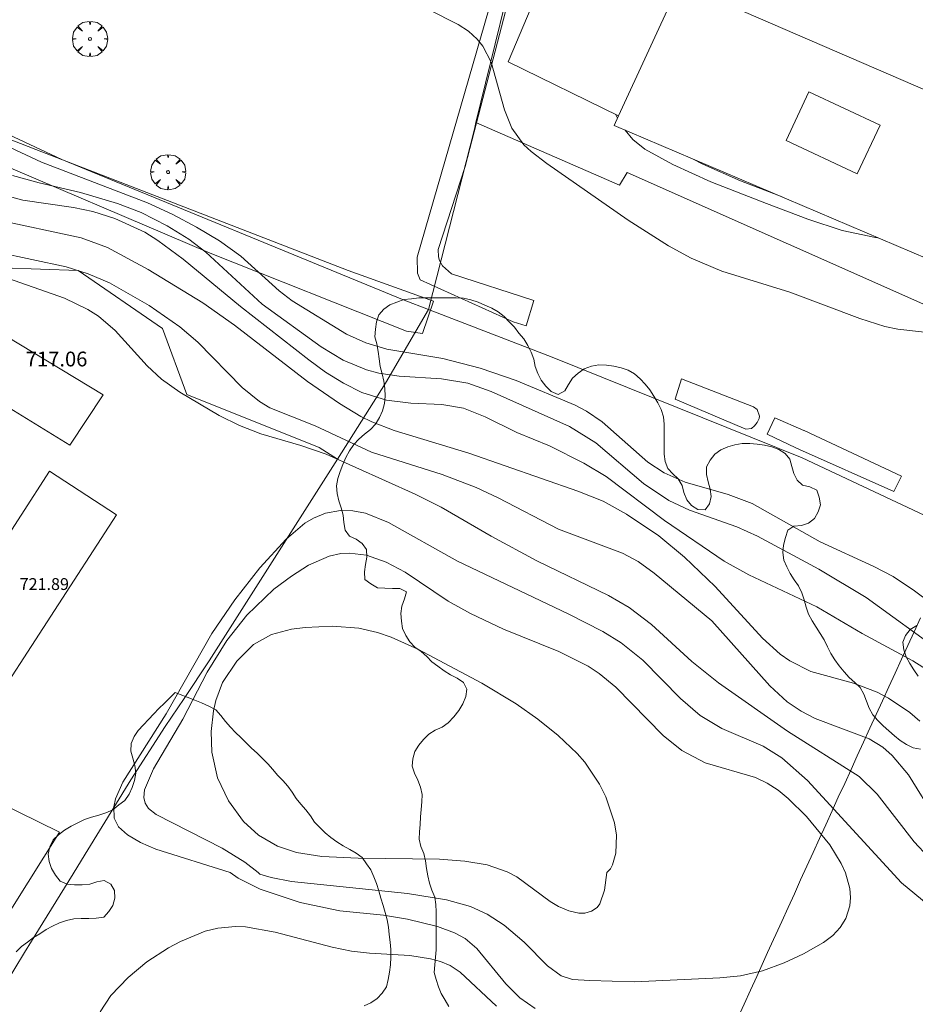
# Model space of a CAD drawing. Units: millimetres. Extents: x 422999 to 424002, y 4488499 to 4489001.
# Drawn here: x 423200 to 423260, y 4488789 to 4488856 of the extents above; entities that cross this region are included whole.
import ezdxf

# ---------------------------------------------------------------- set-up
doc = ezdxf.new("R2010")
doc.units = ezdxf.units.MM
doc.header["$MEASUREMENT"] = 0
doc.layers.get('0').update_dxf_attribs({"lineweight": 9})
for name, color, linetype, lineweight in [('f040024s_piscina', 140, 'Continuous', 9), ('f050002l_curvanivel_cgn', 23, 'Continuous', 9), ('f050002l_curvanivel_mae', 213, 'Continuous', 9), ('f050008p_puntocotaterreno', 7, 'Continuous', 9), ('f050009p_puntocotaconstruccionelevada', 211, 'Continuous', 9), ('f060140s_arboladourbano', 92, 'Continuous', 9), ('f061013p_arbol', 91, 'Continuous', 9), ('f070045l_muro_mur', 30, 'MURO2', 9), ('f070045l_muro_tap', 11, 'MURO2', 9), ('f070047l_seto', 91, 'Continuous', 9), ('f070056s_edificacion_edi', 240, 'Continuous', 9), ('f070057s_edificacionligera', 11, 'Continuous', 9), ('f070058l_elementoconstruido_bordillo', 30, 'Continuous', 9), ('f070066l_obracontencion', 11, 'CONTENCION', 9)]:
    doc.layers.add(name, color=color, linetype=linetype, lineweight=lineweight)
doc.styles.add('Style-s7210005_h', font='txt')
doc.linetypes.add('CONTENCION', pattern='A,6.1e-05,[1,obra_contencion.shx,S=1,R=0,X=0,Y=0],-6.120525', length=6.120586)
doc.linetypes.add('MURO2', pattern='A,3.1e-05,[1,muro2.shx,S=1,R=0,X=0,Y=0],-3.058844', length=3.058875)

# ---------------------------------------------------------------- blocks, each defined once
blk = doc.blocks.new('arbol')
at = {"color": 0, "linetype": 'Continuous', "lineweight": 0, "flags": 128}
for points in [[(0.96, 0.012), (1.2, 0.036), (1.128, 0.468), (0.888, 0.804), (0.528, 0.528), (0.816, 0.876), (0.48, 1.104), (0.048, 1.176), (0.012, 0.96), (-0.048, 1.176), (-0.48, 1.104), (-0.816, 0.876), (-0.504, 0.528), (-0.864, 0.804), (-1.104, 0.468), (-1.188, 0.036), (-0.936, 0.012)], [(-0.936, 0.012), (-1.188, -0.048), (-1.104, -0.48), (-0.864, -0.804), (-0.504, -0.504), (-0.816, -0.876), (-0.48, -1.116)], [(-0.48, -1.116), (-0.048, -1.188), (0.012, -0.936), (0.048, -1.188), (0.48, -1.116), (0.816, -0.876), (0.528, -0.504), (0.888, -0.804), (1.128, -0.48), (1.2, -0.048), (0.96, 0.012)]]:
    blk.add_lwpolyline(points, dxfattribs=at)
at = {"color": 0, "linetype": 'Continuous', "lineweight": 0, "extrusion": (0, 0, -1)}
for start, end in [(180.0229, 7.59464), (7.22334, 180.0229)]:
    blk.add_arc((0, 0), 0.104, start, end, dxfattribs=at)

msp = doc.modelspace()

# ---------------------------------------------------------------- linework, layer by layer
at = {"layer": 'f040024s_piscina'}
msp.add_polyline3d([(423202.897, 4488827.05, 718.667), (423193.509, 4488832.816, 718.324), (423195.654, 4488836.174, 718.324), (423205.146, 4488830.461, 718.667)], close=True, dxfattribs=at)
at = {"layer": 'f050002l_curvanivel_cgn'}
msp.add_line((423239.81, 4488849.424, 729), (423239.947, 4488849.159, 729), dxfattribs=at)
for points in [[(423225.187, 4488857.52, 728), (423229.166, 4488855.5, 728), (423229.855, 4488855.033, 728), (423230.455, 4488854.492, 728), (423230.827, 4488854.028, 728), (423231.399, 4488852.941, 728), (423232.303, 4488849.713, 728), (423232.8, 4488848.476, 728), (423233.616, 4488847.363, 728), (423234.093, 4488846.914, 728), (423235.168, 4488846.089, 728), (423240.665, 4488842.253, 728), (423243.403, 4488840.529, 728), (423244.915, 4488839.692, 728), (423247.001, 4488838.821, 728), (423251.594, 4488837.391, 728), (423256.329, 4488835.611, 728), (423258.033, 4488835.082, 728), (423258.9, 4488834.893, 728), (423260.708, 4488834.681, 728)], [(423240.472, 4488848.351, 729), (423240.991, 4488847.72, 729), (423241.781, 4488847.062, 729), (423243.687, 4488846.022, 729), (423246.256, 4488844.865, 729), (423250.02, 4488843.39, 729), (423252.813, 4488842.333, 729), (423255.141, 4488841.571, 729), (423257.397, 4488841.085, 729), (423257.552, 4488841.074, 729)], [(423198.535, 4488847.332, 724), (423200.985, 4488846.196, 724), (423208.146, 4488843.437, 724), (423209.865, 4488842.645, 724), (423211.474, 4488841.793, 724), (423213.019, 4488840.86, 724), (423214.468, 4488839.824, 724), (423217.055, 4488837.484, 724), (423217.939, 4488836.809, 724), (423221.614, 4488834.549, 724), (423222.911, 4488833.977, 724), (423224.344, 4488833.548, 724), (423228.124, 4488832.901, 724), (423230.659, 4488832.259, 724), (423233.086, 4488831.42, 724), (423237.07, 4488829.76, 724), (423237.847, 4488829.342, 724), (423238.907, 4488828.63, 724), (423242.004, 4488825.911, 724), (423243.095, 4488825.175, 724), (423244.525, 4488824.55, 724), (423247.426, 4488823.71, 724), (423249.041, 4488823.108, 724), (423253.649, 4488820.512, 724), (423257.284, 4488818.844, 724), (423258.593, 4488818.167, 724), (423260.038, 4488817.213, 724), (423262.337, 4488815.487, 724)], [(423199.02, 4488845.28, 723), (423200.832, 4488844.779, 723), (423203.628, 4488844.143, 723), (423206.122, 4488843.402, 723), (423207.733, 4488842.775, 723), (423209.491, 4488841.891, 723), (423210.938, 4488840.969, 723), (423212.093, 4488840.108, 723), (423215.915, 4488836.591, 723), (423219.905, 4488833.706, 723), (423221.389, 4488832.794, 723), (423222.962, 4488832.153, 723), (423223.811, 4488831.926, 723), (423225.169, 4488831.707, 723), (423228.045, 4488831.538, 723), (423229.818, 4488831.232, 723), (423231.387, 4488830.684, 723), (423236.7, 4488828.311, 723), (423238.482, 4488827.205, 723), (423241.707, 4488824.464, 723), (423243.425, 4488823.303, 723), (423244.816, 4488822.666, 723), (423248.008, 4488821.528, 723), (423249.422, 4488820.899, 723), (423253.558, 4488818.66, 723), (423256.761, 4488816.755, 723), (423261.933, 4488813.009, 723)], [(423197.96, 4488844.08, 722), (423199.712, 4488843.608, 722), (423203.157, 4488843.111, 722), (423204.463, 4488842.846, 722), (423205.955, 4488842.378, 722), (423207.973, 4488841.451, 722), (423208.86, 4488840.898, 722), (423210.573, 4488839.62, 722), (423214.452, 4488836.433, 722), (423219.068, 4488832.826, 722), (423220.202, 4488831.994, 722), (423221.411, 4488831.243, 722), (423222.657, 4488830.619, 722), (423224.308, 4488830.085, 722), (423225.973, 4488829.88, 722), (423228.062, 4488829.796, 722), (423229.538, 4488829.549, 722), (423230.993, 4488828.97, 722), (423233.142, 4488827.911, 722), (423235.342, 4488827.016, 722), (423237.673, 4488825.833, 722), (423239.166, 4488824.923, 722), (423243.124, 4488821.957, 722), (423247.166, 4488819.216, 722), (423248.818, 4488818.279, 722), (423253.433, 4488816.122, 722), (423256.482, 4488814.31, 722), (423259.916, 4488812.464, 722), (423261.027, 4488811.775, 722)], [(423197.763, 4488842.336, 721), (423203.66, 4488841.069, 721), (423205.447, 4488840.411, 721), (423208.206, 4488838.935, 721), (423211.889, 4488836.671, 721), (423214.034, 4488835.166, 721), (423218.985, 4488831.355, 721), (423221.146, 4488829.865, 721), (423222.59, 4488828.986, 721), (423223.32, 4488828.619, 721), (423224.838, 4488828.033, 721), (423229.896, 4488826.5, 721), (423237.255, 4488823.951, 721), (423238.964, 4488823.268, 721), (423240.549, 4488822.397, 721), (423242.734, 4488820.912, 721), (423244.474, 4488819.475, 721), (423246.541, 4488817.499, 721), (423249.741, 4488814.007, 721), (423250.953, 4488812.929, 721), (423251.599, 4488812.462, 721), (423253.016, 4488811.744, 721), (423255.903, 4488810.948, 721), (423257.498, 4488810.344, 721), (423258.279, 4488809.939, 721), (423259.726, 4488808.969, 721), (423260.387, 4488808.399, 721)], [(423197.838, 4488838.63, 719), (423202.545, 4488836.996, 719), (423204.109, 4488836.231, 719), (423204.833, 4488835.767, 719), (423205.973, 4488834.814, 719), (423208.126, 4488832.409, 719), (423209.106, 4488831.505, 719), (423210.341, 4488830.627, 719), (423212.999, 4488829.057, 719), (423214.387, 4488828.379, 719), (423215.823, 4488827.817, 719), (423218.527, 4488827.025, 719), (423220.231, 4488826.437, 719), (423226.268, 4488823.738, 719), (423228.015, 4488822.858, 719), (423231.395, 4488820.888, 719), (423234.483, 4488819.224, 719), (423239.328, 4488816.877, 719), (423240.729, 4488816.071, 719), (423242.246, 4488814.923, 719), (423244.962, 4488812.421, 719), (423246.768, 4488810.993, 719), (423251.438, 4488807.717, 719), (423256.28, 4488804.644, 719), (423257.515, 4488803.461, 719), (423260.016, 4488800.234, 719), (423260.979, 4488799.186, 719)], [(423213.744, 4488798.156, 718), (423208.721, 4488799.74, 718), (423207.678, 4488800.187, 718), (423206.8, 4488800.7, 718), (423206.201, 4488801.256, 718), (423205.901, 4488801.842, 718), (423205.872, 4488802.598, 718), (423205.992, 4488803.146, 718), (423206.485, 4488804.256, 718), (423209.427, 4488808.897, 718), (423212.513, 4488814.324, 718), (423214.058, 4488816.598, 718), (423215.749, 4488818.747, 718), (423217.532, 4488820.706, 718), (423218.803, 4488821.771, 718), (423219.381, 4488822.118, 718), (423220.182, 4488822.45, 718), (423221.197, 4488822.643, 718), (423222.047, 4488822.621, 718), (423222.891, 4488822.449, 718), (423224.457, 4488821.815, 718), (423229.125, 4488819.215, 718), (423236.612, 4488815.649, 718), (423238.955, 4488814.444, 718), (423240.189, 4488813.681, 718), (423241.649, 4488812.51, 718), (423244.215, 4488809.922, 718), (423245.531, 4488808.778, 718), (423247.01, 4488807.898, 718), (423249.791, 4488806.697, 718), (423251.047, 4488805.913, 718), (423252.787, 4488804.376, 718), (423259.158, 4488797.448, 718), (423262.236, 4488794.92, 718)], [(423215.634, 4488798.156, 717), (423214.743, 4488798.847, 717), (423213.199, 4488799.814, 717), (423208.746, 4488802.089, 717), (423208.225, 4488802.496, 717), (423207.993, 4488802.844, 717), (423207.901, 4488803.219, 717), (423207.95, 4488803.757, 717), (423208.563, 4488805.158, 717), (423210.551, 4488808.527, 717), (423212.194, 4488811.707, 717), (423213.523, 4488813.845, 717), (423214.862, 4488815.562, 717), (423216.707, 4488817.305, 717), (423217.89, 4488818.203, 717), (423219.047, 4488818.942, 717), (423220.431, 4488819.549, 717), (423221.241, 4488819.722, 717), (423221.817, 4488819.751, 717), (423222.976, 4488819.604, 717), (423224.303, 4488819.147, 717), (423225.571, 4488818.464, 717), (423228.491, 4488816.509, 717), (423229.992, 4488815.663, 717), (423232.232, 4488814.612, 717), (423235.986, 4488813.095, 717), (423237.956, 4488812.099, 717), (423238.709, 4488811.61, 717), (423239.839, 4488810.681, 717), (423243.041, 4488807.428, 717), (423244.301, 4488806.41, 717), (423245.88, 4488805.564, 717), (423249.276, 4488804.572, 717), (423250.076, 4488804.191, 717), (423250.805, 4488803.721, 717), (423251.492, 4488803.168, 717), (423252.722, 4488801.94, 717), (423254.299, 4488800.027, 717), (423255.079, 4488798.772, 717), (423255.374, 4488798.127, 717), (423255.663, 4488797.071, 717), (423255.71, 4488796.475, 717), (423255.663, 4488795.893, 717), (423255.395, 4488795.043, 717), (423255.014, 4488794.44, 717), (423254.498, 4488793.906, 717), (423253.881, 4488793.436, 717), (423252.527, 4488792.663, 717), (423251.223, 4488792.047, 717), (423249.752, 4488791.51, 717), (423248.252, 4488791.172, 717), (423246.857, 4488791.028, 717), (423241.09, 4488790.768, 717), (423238.082, 4488790.847, 717), (423236.897, 4488790.933, 717), (423236.124, 4488791.177, 717), (423235.211, 4488791.848, 717), (423233.626, 4488793.458, 717), (423232.287, 4488794.607, 717), (423231.127, 4488795.349, 717), (423229.999, 4488795.853, 717), (423228.376, 4488796.302, 717), (423225.742, 4488796.739, 717), (423217.883, 4488797.558, 717), (423216.508, 4488797.814, 717), (423215.759, 4488798.052, 717), (423215.634, 4488798.156, 717)], [(423239.214, 4488798.156, 716), (423239.053, 4488796.958, 716), (423238.742, 4488796.029, 716), (423238.558, 4488795.799, 716), (423238.19, 4488795.542, 716), (423237.736, 4488795.412, 716), (423237.328, 4488795.406, 716), (423236.655, 4488795.558, 716), (423235.963, 4488795.862, 716), (423235.378, 4488796.207, 716), (423233.131, 4488797.866, 716), (423232.478, 4488798.205, 716), (423231.122, 4488798.674, 716), (423229.61, 4488798.933, 716), (423227.906, 4488799.056, 716), (423222.411, 4488799.124, 716), (423219.952, 4488799.249, 716), (423218.228, 4488799.515, 716), (423216.941, 4488799.932, 716), (423215.665, 4488800.677, 716), (423214.653, 4488801.609, 716), (423213.634, 4488802.994, 716), (423212.897, 4488804.558, 716), (423212.508, 4488806.295, 716), (423212.467, 4488807.686, 716), (423212.619, 4488809.092, 716), (423212.774, 4488809.787, 716), (423213.232, 4488811.001, 716), (423214.205, 4488812.453, 716), (423215.334, 4488813.567, 716), (423216.548, 4488814.241, 716), (423217.893, 4488814.607, 716), (423218.823, 4488814.733, 716), (423220.669, 4488814.814, 716), (423222.456, 4488814.673, 716), (423223.712, 4488814.378, 716), (423224.632, 4488814.06, 716), (423226.435, 4488813.261, 716), (423230.769, 4488810.951, 716), (423233.099, 4488809.555, 716), (423234.552, 4488808.524, 716), (423235.938, 4488807.415, 716), (423237.225, 4488806.215, 716), (423237.734, 4488805.623, 716), (423238.718, 4488804.135, 716), (423239.151, 4488803.278, 716), (423239.744, 4488801.518, 716), (423239.865, 4488800.691, 716), (423239.826, 4488799.473, 716), (423239.616, 4488798.687, 716), (423239.476, 4488798.398, 716), (423239.214, 4488798.156, 716)], [(423234.384, 4488788.968, 718), (423233.343, 4488789.673, 718), (423232.399, 4488790.631, 718), (423230.43, 4488793.03, 718), (423229.633, 4488793.686, 718), (423228.926, 4488794.079, 718), (423227.764, 4488794.509, 718), (423225.734, 4488795.011, 718), (423224.105, 4488795.273, 718), (423221.156, 4488795.576, 718), (423218.472, 4488796.129, 718), (423215.764, 4488797.03, 718), (423214.279, 4488797.769, 718), (423213.744, 4488798.156, 718)], [(423231.765, 4488789.126, 719), (423229.293, 4488791.429, 719), (423228.624, 4488791.865, 719), (423227.982, 4488792.139, 719), (423227.293, 4488792.33, 719), (423225.892, 4488792.545, 719), (423223.173, 4488792.693, 719), (423221.958, 4488792.832, 719), (423220.645, 4488793.103, 719), (423216.789, 4488794.113, 719), (423214.777, 4488794.483, 719), (423214.113, 4488794.514, 719), (423212.904, 4488794.397, 719), (423212.047, 4488794.182, 719), (423210.378, 4488793.503, 719), (423209.572, 4488793.071, 719), (423208.117, 4488792.108, 719), (423206.853, 4488791.064, 719), (423205.673, 4488789.834, 719), (423204.962, 4488788.74, 719)]]:
    msp.add_polyline3d(points, dxfattribs=at)
at = {"layer": 'f050002l_curvanivel_mae'}
for points in [[(423245.057, 4488846.397, 730), (423245.706, 4488846.05, 730), (423248.273, 4488844.927, 730), (423251.071, 4488843.835, 730)], [(423197.994, 4488840.109, 720), (423202.662, 4488839.116, 720), (423204.144, 4488838.642, 720), (423205.575, 4488838.034, 720), (423208.261, 4488836.496, 720), (423210.341, 4488835.042, 720), (423211.561, 4488834.01, 720), (423214.549, 4488830.948, 720), (423215.729, 4488829.998, 720), (423216.434, 4488829.58, 720), (423219.496, 4488828.369, 720), (423223.311, 4488826.585, 720), (423228.093, 4488825.064, 720), (423230.38, 4488824.195, 720), (423231.869, 4488823.5, 720), (423235.955, 4488821.372, 720), (423240.277, 4488819.751, 720), (423241.344, 4488819.196, 720), (423242.43, 4488818.403, 720), (423246.319, 4488815.174, 720), (423250.256, 4488810.777, 720), (423251.424, 4488809.707, 720), (423252.365, 4488809.06, 720), (423253.321, 4488808.564, 720), (423256.961, 4488807.2, 720), (423257.898, 4488806.622, 720), (423258.529, 4488806.076, 720), (423259.619, 4488804.766, 720), (423261.501, 4488801.752, 720)]]:
    msp.add_polyline3d(points, dxfattribs=at)
at = {"layer": 'f060140s_arboladourbano'}
for points in [[(423260.437, 4488806.495, -3.99), (423259.941, 4488806.598, -3.99), (423259.479, 4488806.802, -3.99), (423259.056, 4488807.08, -3.99), (423258.676, 4488807.409, -3.99), (423258.289, 4488807.736, -3.99), (423257.907, 4488808.069, -3.99), (423257.561, 4488808.446, -3.99), (423257.213, 4488808.82, -3.99), (423256.975, 4488809.263, -3.99), (423256.791, 4488809.738, -3.99), (423256.6, 4488810.211, -3.99), (423256.36, 4488810.658, -3.99), (423255.998, 4488811.012, -3.99), (423255.619, 4488811.353, -3.99), (423255.273, 4488811.731, -3.99), (423254.942, 4488812.125, -3.99), (423254.65, 4488812.544, -3.99), (423254.379, 4488812.965, -3.99), (423254.143, 4488813.416, -3.99), (423253.92, 4488813.879, -3.99), (423253.658, 4488814.315, -3.99), (423253.379, 4488814.744, -3.99), (423253.101, 4488815.17, -3.99), (423252.853, 4488815.619, -3.99), (423252.701, 4488816.104, -3.99), (423252.561, 4488816.585, -3.99), (423252.403, 4488817.066, -3.99), (423252.181, 4488817.529, -3.99), (423251.9, 4488817.95, -3.99), (423251.622, 4488818.367, -3.99), (423251.398, 4488818.82, -3.99), (423251.19, 4488819.276, -3.99), (423251.126, 4488819.788, -3.998), (423251.181, 4488820.297, -4.013), (423251.301, 4488820.806, -4.033), (423251.464, 4488821.296, -4.054), (423251.88, 4488821.574, -4.068), (423252.393, 4488821.616, -4.07), (423252.866, 4488821.786, -4.07), (423253.275, 4488822.092, -4.07), (423253.511, 4488822.545, -4.07), (423253.673, 4488823.027, -4.07), (423253.593, 4488823.531, -4.07), (423253.416, 4488824.013, -4.07), (423252.959, 4488824.225, -4.07), (423252.457, 4488824.337, -4.07), (423252.092, 4488824.684, -4.07), (423251.866, 4488825.13, -4.07), (423251.738, 4488825.616, -4.07), (423251.606, 4488826.106, -4.07), (423251.282, 4488826.494, -4.07), (423250.857, 4488826.764, -4.07), (423250.385, 4488826.944, -4.07), (423249.883, 4488827.041, -4.07), (423249.382, 4488827.117, -4.07), (423248.884, 4488827.166, -4.07), (423248.383, 4488827.16, -4.07), (423247.89, 4488827.072, -4.07), (423247.403, 4488826.943, -4.07), (423246.935, 4488826.737, -4.07), (423246.518, 4488826.446, -4.07), (423246.203, 4488826.041, -4.07), (423245.973, 4488825.583, -4.07), (423245.957, 4488825.074, -4.07), (423246.073, 4488824.573, -4.07), (423246.209, 4488824.086, -4.07), (423246.289, 4488823.582, -4.07), (423246.171, 4488823.089, -4.07), (423245.88, 4488822.673, -4.07), (423245.374, 4488822.697, -4.07), (423244.945, 4488822.967, -4.07), (423244.626, 4488823.366, -4.07), (423244.436, 4488823.841, -4.07), (423244.318, 4488824.329, -4.07), (423244.057, 4488824.766, -4.07), (423243.689, 4488825.106, -4.07), (423243.342, 4488825.466, -4.07), (423243.173, 4488825.943, -4.07), (423243.091, 4488826.448, -4.07), (423243.089, 4488826.953, -4.07), (423243.089, 4488827.46, -4.07), (423243.089, 4488827.961, -4.07), (423243.089, 4488828.467, -4.07), (423243.047, 4488828.974, -4.07), (423242.891, 4488829.458, -4.07), (423242.668, 4488829.916, -4.07), (423242.405, 4488830.359, -4.07), (423242.134, 4488830.789, -4.07), (423241.817, 4488831.179, -4.07), (423241.467, 4488831.542, -4.07), (423241.086, 4488831.867, -4.07), (423240.661, 4488832.132, -4.07), (423240.185, 4488832.287, -4.07), (423239.69, 4488832.392, -4.07), (423239.189, 4488832.455, -4.07), (423238.684, 4488832.473, -4.07), (423238.178, 4488832.392, -4.07), (423237.697, 4488832.215, -4.07), (423237.284, 4488831.926, -4.07), (423236.91, 4488831.578, -4.07), (423236.618, 4488831.16, -4.07), (423236.374, 4488830.714, -4.07), (423235.92, 4488830.487, -4.07), (423235.455, 4488830.678, -4.07), (423235.105, 4488831.045, -4.07), (423234.791, 4488831.444, -4.07), (423234.553, 4488831.889, -4.07), (423234.38, 4488832.362, -4.07), (423234.288, 4488832.866, -4.07), (423234.112, 4488833.346, -4.07), (423233.876, 4488833.797, -4.07), (423233.601, 4488834.233, -4.07), (423233.277, 4488834.619, -4.07), (423232.967, 4488835.029, -4.07), (423232.622, 4488835.397, -4.07), (423232.271, 4488835.753, -4.07), (423231.868, 4488836.059, -4.07), (423231.439, 4488836.319, -4.07), (423230.978, 4488836.527, -4.07), (423230.512, 4488836.718, -4.07), (423230.03, 4488836.868, -4.07), (423229.533, 4488836.999, -4.07), (423229.029, 4488837.018, -4.07), (423228.527, 4488837.023, -4.07), (423228.022, 4488837.023, -4.07), (423227.52, 4488837.023, -4.07), (423227.013, 4488837.023, -4.07), (423226.51, 4488837.023, -4.07), (423226.005, 4488836.955, -4.07), (423225.499, 4488836.896, -4.07), (423225.023, 4488836.728, -4.07), (423224.555, 4488836.548, -4.07), (423224.145, 4488836.251, -4.07), (423223.804, 4488835.874, -4.07), (423223.649, 4488835.387, -4.07), (423223.565, 4488834.892, -4.07), (423223.534, 4488834.382, -4.07), (423223.663, 4488833.892, -4.07), (423223.766, 4488833.388, -4.07), (423223.82, 4488832.883, -4.07), (423223.885, 4488832.375, -4.07), (423224.015, 4488831.88, -4.07), (423224.14, 4488831.386, -4.07), (423224.204, 4488830.878, -4.07), (423224.224, 4488830.372, -4.07), (423224.178, 4488829.863, -4.07), (423224.054, 4488829.378, -4.07), (423223.845, 4488828.923, -4.07), (423223.583, 4488828.482, -4.07), (423223.227, 4488828.118, -4.07), (423222.837, 4488827.786, -4.07), (423222.458, 4488827.451, -4.07), (423222.102, 4488827.085, -4.07), (423221.815, 4488826.662, -4.07), (423221.56, 4488826.218, -4.07), (423221.363, 4488825.751, -4.07), (423221.181, 4488825.276, -4.07), (423221.027, 4488824.793, -4.07), (423220.931, 4488824.294, -4.07), (423220.975, 4488823.791, -4.07), (423221.094, 4488823.298, -4.07), (423221.242, 4488822.809, -4.07), (423221.379, 4488822.317, -4.07), (423221.444, 4488821.814, -4.07), (423221.514, 4488821.314, -4.07), (423221.82, 4488820.909, -4.07), (423222.278, 4488820.705, -4.07), (423222.682, 4488820.399, -4.07), (423222.974, 4488819.988, -4.07), (423222.991, 4488819.482, -4.07), (423222.903, 4488818.978, -4.07), (423222.829, 4488818.476, -4.07), (423222.858, 4488817.968, -4.07), (423223.268, 4488817.671, -4.07), (423223.703, 4488817.414, -4.07), (423224.214, 4488817.379, -4.07), (423224.716, 4488817.371, -4.07), (423225.231, 4488817.368, -4.07), (423225.679, 4488817.13, -4.07), (423225.525, 4488816.653, -4.07), (423225.356, 4488816.17, -4.07), (423225.291, 4488815.66, -4.07), (423225.322, 4488815.15, -4.07), (423225.408, 4488814.654, -4.07), (423225.62, 4488814.187, -4.07), (423225.897, 4488813.757, -4.07), (423226.239, 4488813.383, -4.07), (423226.657, 4488813.104, -4.07), (423227.037, 4488812.765, -4.07), (423227.392, 4488812.411, -4.07), (423227.796, 4488812.1, -4.07), (423228.212, 4488811.804, -4.07), (423228.638, 4488811.527, -4.07), (423229.091, 4488811.295, -4.07), (423229.521, 4488811.013, -4.07), (423229.745, 4488810.557, -4.074), (423229.693, 4488810.047, -4.088), (423229.491, 4488809.568, -4.106), (423229.205, 4488809.116, -4.127), (423228.873, 4488808.692, -4.149), (423228.493, 4488808.274, -4.173), (423228.074, 4488807.984, -4.186), (423227.618, 4488807.78, -4.19), (423227.191, 4488807.505, -4.19), (423226.826, 4488807.157, -4.19), (423226.508, 4488806.76, -4.19), (423226.244, 4488806.334, -4.19), (423226.089, 4488805.848, -4.19), (423226.055, 4488805.346, -4.19), (423226.212, 4488804.863, -4.19), (423226.444, 4488804.408, -4.19), (423226.623, 4488803.937, -4.19), (423226.723, 4488803.442, -4.19), (423226.716, 4488802.934, -4.19), (423226.66, 4488802.426, -4.19), (423226.621, 4488801.918, -4.19), (423226.595, 4488801.408, -4.19), (423226.545, 4488800.91, -4.19), (423226.52, 4488800.405, -4.19), (423226.647, 4488799.916, -4.19), (423226.833, 4488799.438, -4.19), (423226.954, 4488798.943, -4.19), (423227.019, 4488798.439, -4.19), (423227.106, 4488797.937, -4.19), (423227.226, 4488797.444, -4.19), (423227.396, 4488796.973, -4.19), (423227.588, 4488796.499, -4.19), (423227.665, 4488795.999, -4.19), (423227.68, 4488795.49, -4.19), (423227.68, 4488794.978, -4.19), (423227.68, 4488794.467, -4.19), (423227.68, 4488793.955, -4.19), (423227.68, 4488793.444, -4.19), (423227.67, 4488792.932, -4.19), (423227.632, 4488792.423, -4.19), (423227.578, 4488791.915, -4.19), (423227.549, 4488791.403, -4.19), (423227.682, 4488790.921, -4.19), (423227.829, 4488790.433, -4.19), (423228.027, 4488789.968, -4.19), (423228.281, 4488789.527, -4.19), (423228.537, 4488789.09, -4.19)], [(423260.182, 4488814.849, -3.99), (423259.74, 4488814.593, -3.99), (423259.422, 4488814.191, -3.99), (423259.247, 4488813.721, -3.99), (423259.306, 4488813.219, -3.99), (423259.471, 4488812.733, -3.99), (423259.722, 4488812.294, -3.99), (423259.991, 4488811.864, -3.99), (423260.273, 4488811.442, -3.99)], [(423222.799, 4488789.151, -3.99), (423223.259, 4488789.355, -3.99), (423223.683, 4488789.633, -3.99), (423224.036, 4488790, -3.99), (423224.309, 4488790.426, -3.99), (423224.441, 4488790.914, -3.99), (423224.522, 4488791.417, -3.99), (423224.58, 4488791.924, -3.99), (423224.619, 4488792.438, -3.99), (423224.604, 4488792.949, -3.99), (423224.561, 4488793.449, -3.99), (423224.505, 4488793.955, -3.99), (423224.445, 4488794.467, -3.99), (423224.358, 4488794.966, -3.99), (423224.232, 4488795.451, -3.99), (423224.082, 4488795.936, -3.99), (423223.942, 4488796.429, -3.99), (423223.8, 4488796.914, -3.99), (423223.649, 4488797.404, -3.99), (423223.46, 4488797.872, -3.99), (423223.251, 4488798.332, -3.99), (423222.964, 4488798.752, -3.99), (423222.669, 4488799.161, -3.99), (423222.264, 4488799.462, -3.99), (423221.828, 4488799.715, -3.99), (423221.388, 4488799.969, -3.99), (423220.958, 4488800.229, -3.99), (423220.551, 4488800.525, -3.99), (423220.167, 4488800.848, -3.99), (423219.807, 4488801.208, -3.99), (423219.46, 4488801.57, -3.99), (423219.167, 4488801.984, -3.99), (423218.865, 4488802.392, -3.99), (423218.527, 4488802.774, -3.99), (423218.217, 4488803.172, -3.99), (423217.93, 4488803.584, -3.99), (423217.646, 4488804.003, -3.99), (423217.31, 4488804.381, -3.99), (423216.949, 4488804.731, -3.99), (423216.627, 4488805.124, -3.99), (423216.289, 4488805.512, -3.99), (423215.932, 4488805.871, -3.99), (423215.575, 4488806.229, -3.99), (423215.191, 4488806.555, -3.99), (423214.827, 4488806.915, -3.99), (423214.476, 4488807.279, -3.99), (423214.112, 4488807.626, -3.99), (423213.757, 4488807.987, -3.99), (423213.423, 4488808.365, -3.99), (423213.113, 4488808.766, -3.99), (423212.773, 4488809.154, -3.99), (423212.306, 4488809.412, -3.99), (423211.816, 4488809.625, -3.99), (423211.345, 4488809.817, -3.99), (423210.843, 4488810.014, -3.99), (423210.356, 4488810.2, -3.99), (423210.014, 4488810.328, -3.99), (423209.655, 4488809.968, -3.99), (423209.293, 4488809.603, -3.99), (423208.931, 4488809.236, -3.99), (423208.58, 4488808.876, -3.99), (423208.221, 4488808.505, -3.99), (423207.872, 4488808.137, -3.99), (423207.527, 4488807.765, -3.99), (423207.246, 4488807.343, -3.99), (423207.054, 4488806.879, -3.99), (423207.027, 4488806.372, -3.99), (423207.152, 4488805.881, -3.99), (423207.292, 4488805.387, -3.99), (423207.355, 4488804.883, -3.99), (423207.263, 4488804.386, -3.99), (423207.116, 4488803.901, -3.99), (423206.909, 4488803.446, -3.99), (423206.63, 4488803.019, -3.99), (423206.213, 4488802.723, -3.99), (423205.809, 4488802.403, -3.99), (423205.346, 4488802.202, -3.99), (423204.868, 4488802.033, -3.99), (423204.373, 4488801.9, -3.99), (423203.896, 4488801.74, -3.99), (423203.443, 4488801.505, -3.99), (423202.985, 4488801.282, -3.99), (423202.545, 4488801.017, -3.99), (423202.136, 4488800.705, -3.99), (423201.77, 4488800.358, -3.99), (423201.54, 4488799.903, -3.99), (423201.431, 4488799.407, -3.99), (423201.494, 4488798.899, -3.99), (423201.668, 4488798.422, -3.99), (423201.928, 4488797.98, -3.99), (423202.25, 4488797.58, -3.99), (423202.718, 4488797.373, -3.99), (423203.226, 4488797.318, -3.99), (423203.737, 4488797.325, -3.99), (423204.244, 4488797.378, -3.99), (423204.728, 4488797.519, -3.99), (423205.231, 4488797.623, -3.99), (423205.671, 4488797.37, -3.99), (423205.926, 4488796.939, -3.99), (423205.944, 4488796.432, -3.99), (423205.819, 4488795.934, -3.99), (423205.527, 4488795.519, -3.99), (423205.189, 4488795.133, -3.99), (423204.686, 4488795.061, -3.99), (423204.182, 4488795.055, -3.99), (423203.672, 4488795.048, -3.99), (423203.171, 4488795.025, -3.99), (423202.681, 4488794.915, -3.99), (423202.194, 4488794.751, -3.99), (423201.737, 4488794.535, -3.99), (423201.29, 4488794.294, -3.99), (423200.869, 4488794.011, -3.99), (423200.436, 4488793.753, -3.99), (423200.03, 4488793.458, -3.99), (423199.628, 4488793.159, -3.99), (423199.278, 4488792.796, -3.99)]]:
    msp.add_polyline3d(points, dxfattribs=at)
at = {"layer": 'f070045l_muro_mur'}
msp.add_polyline3d([(423221.002, 4488826.107, 720.31), (423219.772, 4488826.885, 720.31), (423210.819, 4488830.473, 720.31), (423209.165, 4488834.947, 720.31), (423203.456, 4488838.871, 720.31), (423195.803, 4488839.131, 720.31), (423185.549, 4488846.466, 720.31), (423180.742, 4488837.669, 720.31)], dxfattribs=at)
at = {"layer": 'f070045l_muro_tap'}
for points in [[(423227.15, 4488836.222, 727.259), (423230.26, 4488848.422, 728.471), (423230.367, 4488848.857, 728.518), (423234.29, 4488864.842, 730.255), (423238.95, 4488880.932, 734.103), (423242.689, 4488894.122, 734.21), (423227.745, 4488900.759, 733.368), (423210.333, 4488908.493, 723.518)], [(423185.59, 4488854.212, 722.76), (423196.56, 4488849.072, 725.819), (423202.36, 4488846.372, 724.292), (423225.52, 4488836.862, 724.702), (423227.15, 4488836.222, 727.259)], [(423197.839, 4488789.502, 718.887), (423199.839, 4488792.752, 718.887), (423200.789, 4488794.292, 718.887), (423203.119, 4488798.062, 718.252), (423203.939, 4488799.402, 718.252), (423207.029, 4488804.432, 718.093), (423209.349, 4488808.022, 718.285), (423210.623, 4488809.919, 718.285), (423212.329, 4488812.462, 718.285), (423221.002, 4488826.107, 722.95), (423224.26, 4488831.232, 724.702), (423227.15, 4488836.222, 727.259)], [(423227.15, 4488836.222, 727.259), (423235.52, 4488833.002, 727.259), (423252.43, 4488826.192, 727.033), (423262.929, 4488821.261, 727.422), (423263.109, 4488821.171, 727.422)], [(423248.079, 4488788.321, 717.211), (423248.509, 4488789.251, 717.211), (423248.929, 4488790.191, 717.211), (423249.359, 4488791.121, 717.211), (423250.099, 4488792.751, 717.211), (423251.059, 4488794.851, 717.211), (423251.479, 4488795.791, 717.211), (423251.909, 4488796.721, 717.211), (423252.329, 4488797.651, 718.777), (423252.759, 4488798.581, 718.777), (423253.179, 4488799.521, 718.777), (423253.609, 4488800.451, 718.777), (423254.029, 4488801.381, 718.777), (423254.459, 4488802.321, 718.777), (423254.879, 4488803.251, 718.777), (423255.309, 4488804.181, 718.777), (423255.739, 4488805.111, 718.777), (423256.159, 4488806.051, 718.777), (423256.589, 4488806.981, 718.777), (423257.019, 4488807.911, 724.675), (423257.439, 4488808.841, 724.675), (423257.869, 4488809.771, 724.675), (423258.299, 4488810.711, 724.675), (423258.719, 4488811.641, 724.675), (423259.149, 4488812.571, 724.675), (423259.579, 4488813.501, 724.675), (423260.009, 4488814.431, 724.675), (423260.439, 4488815.371, 724.675)]]:
    msp.add_polyline3d(points, dxfattribs=at)
at = {"layer": 'f070047l_seto'}
for points in [[(423232.893, 4488835.383, 727.259), (423226.606, 4488838.23, 726.604), (423226.411, 4488838.679, 726.604), (423226.403, 4488839.772, 726.604), (423231.516, 4488857.482, 730.255), (423232.516, 4488856.975, 728.471), (423230.404, 4488848.848, 727.998), (423229.638, 4488845.9, 727.827), (423227.82, 4488840.276, 727.827), (423227.842, 4488839.795, 727.827), (423227.902, 4488839.544, 727.827), (423228.117, 4488839.179, 727.827), (423228.718, 4488838.625, 727.827), (423234.284, 4488836.832, 727.259), (423233.756, 4488835.112, 727.259), (423232.893, 4488835.383, 727.259)], [(423225.68, 4488834.757, 724.702), (423212.403, 4488840.03, 725.995), (423196.287, 4488846.89, 721.852), (423187.813, 4488850.108, 725.819), (423188.283, 4488851.846, 725.819), (423200.592, 4488847.049, 726.53), (423221.718, 4488838.852, 726.604), (423227.491, 4488836.778, 727.259), (423226.764, 4488834.591, 724.702), (423225.68, 4488834.757, 724.702)], [(423244.27, 4488831.525, 727.64), (423249.136, 4488829.647, 727.92), (423249.394, 4488829.456, 727.92), (423249.542, 4488829.007, 727.92), (423249.527, 4488828.863, 727.92), (423249.384, 4488828.588, 727.92), (423249.209, 4488828.362, 727.92), (423249.001, 4488828.168, 727.92), (423248.616, 4488828.133, 727.92), (423243.846, 4488830.172, 727.64), (423244.27, 4488831.525, 727.64)], [(423252.006, 4488826.878, 727.033), (423250.056, 4488827.791, 727.92), (423250.581, 4488828.89, 727.92), (423252.539, 4488828.046, 727.92)], [(423252.539, 4488828.046, 727.92), (423252.563, 4488828.053, 727.92), (423259.157, 4488824.95, 727.422), (423258.634, 4488823.918, 727.422), (423252.251, 4488826.749, 727.033), (423252.006, 4488826.878, 727.033)]]:
    msp.add_polyline3d(points, dxfattribs=at)
at = {"layer": 'f070056s_edificacion_edi'}
for points in [[(423273.161, 4488869.662, 731.475), (423271.789, 4488866.495, 731.475), (423270.738, 4488864.068, 731.475), (423270.065, 4488862.515, 731.475), (423264.923, 4488850.643, 731.475), (423264.418, 4488849.478, 731.475), (423244.129, 4488858.267, 731.475), (423249.194, 4488869.961, 731.475), (423254.789, 4488867.537, 731.475), (423256.295, 4488871.014, 731.475), (423251.908, 4488872.914, 731.475), (423254.026, 4488877.805, 731.475), (423252.71, 4488878.375, 731.475), (423252.906, 4488878.827, 731.475), (423260.975, 4488875.331, 731.475), (423256.05, 4488863.962, 731.475), (423262.053, 4488861.362, 731.475), (423265.723, 4488869.834, 731.475), (423266.888, 4488872.524, 731.475)], [(423175.012, 4488817.84, 711.675), (423183.395, 4488830.754, 711.675), (423186.726, 4488828.591, 711.675), (423181.928, 4488821.2, 711.675), (423190.124, 4488815.879, 711.675), (423193.947, 4488821.768, 711.675), (423197.672, 4488819.35, 711.675), (423201.523, 4488825.282, 711.675), (423206.052, 4488822.342, 711.675), (423197.156, 4488808.638, 711.675), (423192.77, 4488811.485, 711.675), (423192.481, 4488811.673, 711.675), (423191.523, 4488810.197, 711.675), (423191.267, 4488809.803, 711.675), (423189.558, 4488810.913, 711.675), (423189.149, 4488810.284, 711.675), (423187.451, 4488807.668, 711.675), (423178.875, 4488813.235, 711.675), (423180.019, 4488815.183, 711.675), (423178.608, 4488815.888, 711.675), (423178.382, 4488815.507, 711.675)]]:
    msp.add_polyline3d(points, close=True, dxfattribs=at)
at = {"layer": 'f070057s_edificacionligera'}
for points in [[(423243.976, 4488857.933, 716.656), (423236.161, 4488861.502, 716.656), (423232.539, 4488852.968, 716.656), (423240.021, 4488849.321, 716.656)], [(423264.418, 4488849.478, 716.656), (423263.961, 4488847.058, 716.656), (423261.639, 4488841.172, 716.656), (423260.905, 4488839.645, 716.656), (423239.722, 4488848.67, 716.656), (423240.021, 4488849.321, 716.656), (423243.976, 4488857.933, 716.656), (423244.129, 4488858.267, 716.656)]]:
    msp.add_polyline3d(points, close=True, dxfattribs=at)
at = {"layer": 'f070058l_elementoconstruido_bordillo'}
for points in [[(423230.404, 4488848.848, 727.06), (423240.076, 4488844.622, 728.13), (423240.588, 4488845.494, 728.34), (423262.428, 4488835.806, 728.1), (423266.273, 4488844.622, 730.59), (423266.017, 4488844.827, 730.59), (423266.462, 4488845.965, 730.58), (423267.76, 4488849.287, 730.97), (423264.923, 4488850.643, 731.5)], [(423256.162, 4488845.401, 731.45), (423251.347, 4488847.655, 731.56), (423252.889, 4488850.949, 731.54), (423257.704, 4488848.695, 731.62), (423256.162, 4488845.401, 731.45)], [(423192.733, 4488794.282, 717.96), (423192.859, 4488794.426, 717.96), (423196.875, 4488792.429, 718.09), (423202.205, 4488800.893, 718.11), (423195.211, 4488804.309, 717.89), (423196.919, 4488807.5, 718.09)]]:
    msp.add_polyline3d(points, dxfattribs=at)
at = {"layer": 'f070066l_obracontencion'}
msp.add_polyline3d([(423173.121, 4488925.022, 732.806), (423169.995, 4488926.411, 732.806), (423167.011, 4488920.883, 732.806), (423157.901, 4488904.383, 730.605), (423150.691, 4488891.263, 727.842), (423147.761, 4488885.573, 726.773), (423165.28, 4488870.193, 726.526), (423169.45, 4488866.463, 726.3), (423185.59, 4488854.212, 726.3), (423196.56, 4488849.072, 725.819), (423202.36, 4488846.372, 724.292), (423225.52, 4488836.862, 724.702), (423227.15, 4488836.222, 727.259), (423235.52, 4488833.002, 727.259), (423252.43, 4488826.192, 727.033), (423262.929, 4488821.261, 727.422), (423263.109, 4488821.171, 727.422), (423281.919, 4488812.241, 726.369), (423298.359, 4488804.361, 726.05)], dxfattribs=at)

# ---------------------------------------------------------------- block references
at = {"layer": 'f061013p_arbol'}
for p in [(423204.262, 4488854.518, 726.53), (423209.546, 4488845.514, -4.35)]:
    msp.add_blockref('arbol', p, dxfattribs=at)

# ---------------------------------------------------------------- texts
at = {"layer": 'f050008p_puntocotaterreno', "style": 'Style-s7210005_h'}
msp.add_text('717.06', height=1, dxfattribs=at).set_placement((423199.922, 4488832.375, 717.063))
at = {"layer": 'f050009p_puntocotaconstruccionelevada', "style": 'Style-s7210005_h'}
msp.add_text('721.89', height=0.8, dxfattribs=at).set_placement((423199.508, 4488817.26, 721.89))

doc.saveas('drawing.dxf')
